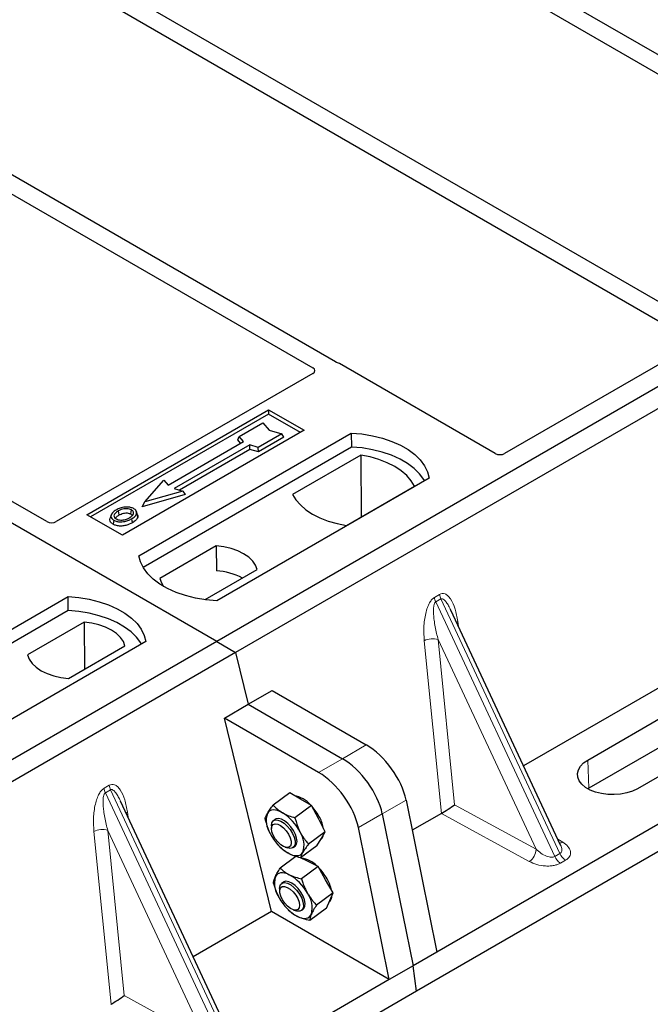
# Model space of a CAD drawing. Units: millimetres. Extents: x 0 to 420, y 0 to 297.
# Drawn here: x 289 to 298, y 104 to 119 of the extents above; entities that cross this region are included whole.
import ezdxf

# ---------------------------------------------------------------- set-up
doc = ezdxf.new("R2010")
doc.units = ezdxf.units.MM

msp = doc.modelspace()

# ---------------------------------------------------------------- linework, layer by layer
at = {"color": 7, "linetype": 'Continuous', "lineweight": 25}
for p, q in [((291.87456, 109.64688), (254.04434, 131.4858)), ((302.43713, 116.15254), (291.17588, 122.65352)), ((290.9284, 122.51065), (302.18965, 116.00967)), ((299.23748, 114.30541), (287.97623, 120.8064)), ((287.72874, 120.66352), (298.98999, 114.16254)), ((310.25933, 120.26019), (291.87456, 109.64688)), ((310.54217, 120.09691), (292.1574, 109.4836)), ((293.65345, 113.83476), (284.77657, 118.95927)), ((284.52908, 118.8164), (293.31546, 113.74413)), ((289.32966, 111.44258), (280.54228, 116.51543)), ((312.8449, 115.19725), (295.17418, 104.99616)), ((313.25162, 115.02377), (294.86684, 104.41046)), ((298.99041, 114.08134), (296.18722, 112.46309)), ((296.04717, 112.46309), (293.71235, 113.81096)), ((293.31588, 113.66293), (289.4697, 111.44258)), ((289.93001, 111.54503), (292.65237, 113.11662)), ((292.65237, 113.11662), (293.1827, 112.81047)), ((292.65237, 113.11662), (292.65237, 113.05419)), ((292.65237, 113.05419), (289.98409, 111.51382)), ((293.12863, 112.77925), (292.65237, 113.05419)), ((293.1827, 112.81047), (290.46034, 111.23888)), ((292.21283, 112.71722), (292.56638, 112.92133)), ((292.56638, 112.92133), (292.66067, 112.81247)), ((292.66067, 112.81247), (292.84923, 112.75804)), ((290.70783, 110.93273), (293.88981, 112.76964)), ((292.19164, 112.66613), (292.21283, 112.71722)), ((292.23284, 112.61856), (292.19164, 112.66613)), ((292.27647, 112.64375), (292.21283, 112.71722)), ((292.84923, 112.75804), (292.49567, 112.55394)), ((292.87863, 112.70772), (292.49911, 112.48863)), ((292.87863, 112.70772), (292.84923, 112.75804)), ((293.88981, 112.76964), (293.8931, 112.56028)), ((293.8931, 112.56028), (290.7717, 110.75833)), ((291.1451, 111.99062), (292.27647, 112.64375)), ((292.36839, 112.59068), (291.23702, 111.93755)), ((292.37183, 112.52537), (291.31474, 111.91512)), ((292.49567, 112.55394), (292.36839, 112.59068)), ((292.37183, 112.52537), (292.36839, 112.59068)), ((292.49911, 112.48863), (292.37183, 112.52537)), ((292.49911, 112.48863), (292.49567, 112.55394)), ((294.03251, 112.44022), (293.01082, 111.85042)), ((294.03251, 112.44022), (294.03814, 111.51173)), ((290.79862, 111.73753), (291.08146, 112.0641)), ((291.08146, 112.0641), (291.1451, 111.99062)), ((295.05654, 112.09611), (291.87456, 110.25919)), ((291.23702, 111.93755), (291.3643, 111.90082)), ((293.81782, 111.38454), (294.83951, 111.97435)), ((291.40325, 111.84774), (290.75967, 111.66198)), ((291.3643, 111.90082), (290.79862, 111.73753)), ((291.3643, 111.90082), (291.40325, 111.84774)), ((290.75967, 111.66198), (290.79862, 111.73753)), ((290.46034, 111.23888), (289.93001, 111.54503)), ((290.29357, 111.54443), (290.27647, 111.49325)), ((290.6896, 111.54255), (290.67248, 111.59377)), ((291.86729, 111.07801), (291.02179, 110.58991)), ((291.86729, 111.07801), (291.87011, 110.70578)), ((301.95721, 110.95016), (296.4725, 107.7839)), ((291.70128, 110.27494), (292.47984, 110.7244)), ((286.46519, 108.4835), (289.64717, 110.32042)), ((289.65046, 110.11106), (289.64717, 110.32042)), ((289.65046, 110.11106), (286.52906, 108.30911)), ((297.02691, 106.59819), (295.38185, 110.11648)), ((289.88739, 109.93504), (289.04189, 109.44694)), ((289.88739, 109.93504), (289.89266, 109.23085)), ((297.4326, 107.87248), (300.96813, 109.9135)), ((291.87456, 109.64688), (273.48978, 99.03358)), ((290.8139, 109.64688), (287.63192, 107.80997)), ((289.65444, 109.09333), (290.49994, 109.58143)), ((291.87456, 109.64688), (292.1574, 109.4836)), ((292.1574, 109.4836), (273.77262, 98.8703)), ((292.1574, 109.4836), (292.34622, 108.70789)), ((300.98666, 109.49454), (297.45113, 107.45351)), ((301.71229, 109.4839), (298.17676, 107.44288)), ((292.34622, 108.70789), (292.70324, 108.914)), ((292.70324, 108.914), (294.11582, 108.09854)), ((291.98919, 108.50178), (292.34622, 108.70789)), ((292.34622, 108.70789), (293.75879, 107.89243)), ((292.69477, 105.60306), (291.98919, 108.50178)), ((293.40176, 107.68632), (291.98919, 108.50178)), ((292.96885, 107.37982), (292.72078, 107.19635)), ((293.13207, 107.28611), (292.96885, 107.37982)), ((297.45113, 107.45351), (297.43314, 107.44257)), ((292.07717, 103.74076), (290.4321, 107.25906)), ((293.2953, 107.19241), (293.04723, 107.00894)), ((293.2953, 107.19241), (293.13207, 107.28611)), ((293.39705, 106.99493), (293.2953, 107.19241)), ((294.71217, 107.27379), (295.17418, 104.99616)), ((294.35514, 107.06769), (294.81715, 104.79005)), ((295.2397, 107.07222), (294.80407, 106.82073)), ((292.75061, 106.9839), (292.72358, 106.96391)), ((293.49881, 106.79746), (293.39705, 106.99493)), ((292.69378, 106.88764), (292.69434, 106.84554)), ((293.49881, 106.79746), (293.25074, 106.61399)), ((293.43734, 106.69369), (293.49881, 106.79746)), ((294.46012, 104.58394), (293.99811, 106.86158)), ((292.69419, 106.7372), (292.69444, 106.73678)), ((293.37587, 106.58992), (293.43734, 106.69369)), ((293.42642, 106.67526), (293.43121, 106.6788)), ((297.02425, 106.59694), (297.021, 106.60366)), ((292.79519, 106.60055), (292.80446, 106.59046)), ((292.89915, 106.56861), (292.93924, 106.55574)), ((293.0209, 106.56191), (293.04793, 106.5819)), ((293.37587, 106.58992), (293.1278, 106.40645)), ((293.06042, 106.42876), (292.82501, 106.25466)), ((293.23412, 106.35765), (293.13129, 106.40904)), ((293.39516, 106.27717), (293.23412, 106.35765)), ((293.39516, 106.27717), (293.14709, 106.0937)), ((293.5063, 106.08067), (293.39516, 106.27717)), ((292.87363, 106.04417), (292.8466, 106.02418)), ((293.61744, 105.88418), (293.5063, 106.08067)), ((292.81679, 105.94791), (292.81735, 105.90581)), ((293.61744, 105.88418), (293.36937, 105.70071)), ((293.56755, 105.76817), (293.61744, 105.88418)), ((292.81743, 105.79709), (292.81745, 105.79706)), ((293.51765, 105.65216), (293.56755, 105.76817)), ((292.69477, 105.60306), (291.52276, 104.92647)), ((294.46012, 104.58394), (292.69477, 105.60306)), ((292.9182, 105.66082), (292.92483, 105.65361)), ((292.92516, 105.65675), (292.94751, 105.62965)), ((293.02217, 105.62888), (293.06225, 105.61601)), ((293.14391, 105.62218), (293.17094, 105.64217)), ((293.51765, 105.65216), (293.26958, 105.46869)), ((295.17418, 104.99616), (294.81715, 104.79005)), ((294.81715, 104.79005), (294.46012, 104.58394)), ((294.86684, 104.41046), (294.81715, 104.79005)), ((294.46012, 104.58394), (276.7894, 94.38285)), ((294.86684, 104.41046), (276.48206, 93.79716))]:
    msp.add_line(p, q, dxfattribs=at)
at = {"color": 8, "linetype": 'Continuous', "lineweight": 18}
for p, q in [((295.13611, 110.30701), (295.2141, 110.35203)), ((295.23385, 110.28484), (295.15586, 110.23982)), ((296.93839, 106.42754), (295.15586, 110.23982)), ((295.23385, 110.28484), (297.01638, 106.47257)), ((295.48584, 109.94906), (295.49557, 109.87327)), ((295.24075, 107.07283), (294.98384, 109.65926)), ((296.66005, 106.53612), (295.1919, 109.67605)), ((295.1919, 109.67605), (295.43751, 107.20333)), ((294.11582, 108.09854), (293.75879, 107.89243)), ((293.75879, 107.89243), (293.40176, 107.68632)), ((297.4326, 107.87248), (297.45113, 107.45351)), ((290.18636, 107.44958), (290.26435, 107.4946)), ((290.2841, 107.42741), (290.20611, 107.38239)), ((291.98864, 103.57011), (290.20611, 107.38239)), ((290.2841, 107.42741), (292.06663, 103.61514)), ((294.35514, 107.06769), (294.71217, 107.27379)), ((295.43751, 107.20333), (296.66005, 106.53612)), ((290.53609, 107.09163), (290.54582, 107.01584)), ((293.99811, 106.86158), (294.35514, 107.06769)), ((296.55703, 106.35327), (295.2397, 107.07222)), ((290.291, 104.2154), (290.0341, 106.80184)), ((291.71031, 103.6787), (290.24216, 106.81862)), ((290.24216, 106.81862), (290.48776, 104.34591)), ((296.98471, 106.68845), (297.05902, 106.64307)), ((296.93839, 106.42754), (297.01638, 106.47257)), ((297.10166, 106.37368), (297.02367, 106.32866)), ((290.48776, 104.34591), (291.71031, 103.6787))]:
    msp.add_line(p, q, dxfattribs=at)
at = {"color": 7, "linetype": 'Continuous', "lineweight": 25, "flags": 128}
for points in [[(293.88981, 112.76964), (294.05073, 112.75548), (294.20726, 112.72969), (294.35688, 112.69267), (294.49719, 112.64502), (294.62593, 112.58751), (294.74103, 112.52106), (294.84065, 112.44674), (294.92319, 112.36574), (294.98732, 112.27937), (295.03201, 112.18901), (295.05654, 112.09611)], [(294.98887, 112.05705), (294.97822, 112.07495), (294.91456, 112.16029), (294.8328, 112.24031), (294.73424, 112.31375), (294.62044, 112.37945), (294.49321, 112.43635), (294.35459, 112.48355), (294.20678, 112.5203), (294.05213, 112.54601), (293.8931, 112.56028)], [(294.83951, 111.97435), (294.78975, 112.05536), (294.72262, 112.13208), (294.63918, 112.20327), (294.5408, 112.26778), (294.42905, 112.32458), (294.30573, 112.37274), (294.17284, 112.4115), (294.03251, 112.44022)], [(293.01082, 111.85042), (293.06058, 111.76941), (293.12771, 111.69269), (293.21115, 111.6215), (293.30953, 111.55699), (293.42128, 111.50019), (293.5446, 111.45202), (293.6775, 111.41327), (293.81782, 111.38454)], [(290.58528, 111.55722), (290.59145, 111.58731), (290.59761, 111.61741)], [(290.4144, 111.54211), (290.40827, 111.57222), (290.40214, 111.60233)], [(290.59814, 111.48455), (290.60432, 111.45447), (290.61049, 111.42439)], [(290.6729, 111.56189), (290.68152, 111.53461), (290.69013, 111.50732)], [(290.33386, 111.46468), (290.3277, 111.43459), (290.32153, 111.4045)], [(292.47984, 110.7244), (292.45558, 110.7901), (292.41302, 110.85262), (292.35331, 110.91029), (292.27806, 110.96153), (292.18929, 111.00497), (292.08941, 111.03944), (291.9811, 111.06401), (291.86729, 111.07801)], [(291.87456, 110.25919), (291.71363, 110.27335), (291.5571, 110.29915), (291.40748, 110.33617), (291.26718, 110.38382), (291.13844, 110.44133), (291.02333, 110.50778), (290.92371, 110.58209), (290.84118, 110.66309), (290.77705, 110.74947), (290.73236, 110.83983), (290.70783, 110.93273)], [(291.02179, 110.58991), (291.04605, 110.52421), (291.07887, 110.4736)], [(289.64717, 110.32042), (289.80809, 110.30626), (289.96462, 110.28046), (290.11424, 110.24344), (290.25455, 110.19579), (290.38329, 110.13828), (290.49839, 110.07184), (290.59801, 109.99752), (290.68055, 109.91652), (290.74468, 109.83015), (290.78937, 109.73978), (290.8139, 109.64688)], [(290.74623, 109.60782), (290.73558, 109.62573), (290.67192, 109.71106), (290.59016, 109.79109), (290.4916, 109.86453), (290.37779, 109.93023), (290.25057, 109.98713), (290.11195, 110.03433), (289.96414, 110.07108), (289.80949, 110.09679), (289.65046, 110.11106)], [(290.49994, 109.58143), (290.47568, 109.64713), (290.43312, 109.70965), (290.37341, 109.76731), (290.29816, 109.81856), (290.20939, 109.862), (290.10951, 109.89647), (290.0012, 109.92104), (289.88739, 109.93504)], [(289.04189, 109.44694), (289.06615, 109.38124), (289.10871, 109.31872), (289.16842, 109.26106), (289.24367, 109.20981), (289.33243, 109.16637), (289.43232, 109.1319), (289.54062, 109.10733), (289.65444, 109.09333)], [(298.17676, 107.44288), (298.10206, 107.40707), (298.01722, 107.3798), (297.92515, 107.36198), (297.82898, 107.35424), (297.73198, 107.35683), (297.63746, 107.36966), (297.54863, 107.3923), (297.46851, 107.42398), (297.39985, 107.46362), (297.34497, 107.50987), (297.30575, 107.56115), (297.28352, 107.61572), (297.27904, 107.67171), (297.29245, 107.72723), (297.32331, 107.78038), (297.37056, 107.82936), (297.4326, 107.87248)], [(292.85898, 107.08414), (292.82243, 107.10275), (292.78719, 107.11589), (292.75386, 107.12332), (292.72303, 107.12494), (292.6952, 107.1207), (292.67088, 107.11068), (292.65045, 107.09505), (292.63429, 107.07408)], [(292.69377, 106.88864), (292.70003, 106.93066), (292.71907, 106.96023), (292.74948, 106.97516), (292.78898, 106.97436), (292.83466, 106.95787), (292.88313, 106.92693), (292.93079, 106.88382), (292.97411, 106.83174), (293.00987, 106.77456), (293.03543, 106.71651), (293.04888, 106.66191), (293.04923, 106.61479), (293.03646, 106.57866), (293.0115, 106.5562), (292.97622, 106.54907), (292.93924, 106.55574)], [(292.69433, 106.84638), (292.70063, 106.88427), (292.7196, 106.90947), (292.74956, 106.91974), (292.78784, 106.91417), (292.83105, 106.89326), (292.87534, 106.85886), (292.91678, 106.81403), (292.95168, 106.76275), (292.97696, 106.70958), (292.99035, 106.65925), (292.99067, 106.61622), (292.97789, 106.58432), (292.95315, 106.56638), (292.91865, 106.564), (292.87744, 106.57739), (292.8332, 106.60536), (292.78985, 106.64542), (292.75125, 106.69402), (292.72082, 106.74684), (292.70127, 106.79917), (292.69433, 106.84638)], [(293.04793, 106.5819), (293.05009, 106.58358), (293.07025, 106.61188), (293.07772, 106.65287), (293.07196, 106.7035), (293.05339, 106.76002), (293.0234, 106.81824), (292.98419, 106.87384), (292.93869, 106.92269), (292.89026, 106.96117), (292.84251, 106.98644), (292.79896, 106.9966), (292.76285, 106.99092), (292.75061, 106.9839)], [(292.93955, 106.48166), (292.97611, 106.46305), (293.01135, 106.44991), (293.04468, 106.44248), (293.07551, 106.44086), (293.10333, 106.4451), (293.12766, 106.45512), (293.14808, 106.47075), (293.16425, 106.49172)], [(292.96103, 106.15568), (292.92515, 106.1712), (292.89093, 106.1811), (292.85896, 106.18523), (292.82978, 106.1835), (292.80389, 106.17595), (292.78175, 106.16271), (292.76371, 106.144), (292.7501, 106.12014)], [(292.81679, 105.94791), (292.81837, 105.97201), (292.83136, 106.00793), (292.85651, 106.03014), (292.89194, 106.03701), (292.93504, 106.02802), (292.9826, 106.00383), (293.0311, 105.96625), (293.07695, 105.91806), (293.11673, 105.86283), (293.14751, 105.80466), (293.16699, 105.74786), (293.17373, 105.69665), (293.16724, 105.65483), (293.148, 105.62549), (293.11742, 105.61081), (293.07778, 105.61188), (293.06225, 105.61601)], [(293.17094, 105.64217), (293.1798, 105.65018), (293.1966, 105.6822), (293.20048, 105.72616), (293.19113, 105.7788), (293.16927, 105.83621), (293.1365, 105.89414), (293.09527, 105.94828), (293.04862, 105.99464), (293.00001, 106.02975), (292.95306, 106.05103), (292.91124, 106.0569), (292.87766, 106.04691), (292.87363, 106.04417)], [(292.81867, 105.92592), (292.83109, 105.95818), (292.85552, 105.97654), (292.88979, 105.97936), (292.93086, 105.9664), (292.97507, 105.93881), (293.0185, 105.89905), (293.05728, 105.85063), (293.08798, 105.79787), (293.10787, 105.74546), (293.11517, 105.69805), (293.10924, 105.65985), (293.09061, 105.63425), (293.06093, 105.62354), (293.02284, 105.62867), (292.97972, 105.64917), (292.9354, 105.68323), (292.89383, 105.72782), (292.85869, 105.77898), (292.83312, 105.83216), (292.81937, 105.88263), (292.81867, 105.92592)], [(293.08353, 105.53067), (293.11941, 105.51515), (293.15363, 105.50524), (293.18561, 105.50111), (293.21479, 105.50284), (293.24067, 105.51039), (293.26282, 105.52363), (293.28085, 105.54234), (293.29446, 105.5662)]]:
    msp.add_lwpolyline(points, dxfattribs=at)
at = {"color": 8, "linetype": 'Continuous', "lineweight": 18, "flags": 128}
for points in [[(295.46656, 109.9353), (295.46754, 109.93613), (295.48584, 109.94906)], [(290.51682, 107.07787), (290.51779, 107.0787), (290.53609, 107.09163)]]:
    msp.add_lwpolyline(points, dxfattribs=at)
at = {"color": 7, "linetype": 'Continuous', "lineweight": 25}
for centre, radius, start, end in [((291.81133, 109.73482), 0.97274, 62.50722, 86.535942), ((292.95441, 106.91874), 0.43097, 40.963202, 79.317795), ((292.95796, 106.96405), 0.34186, 161.224251, 214.009603), ((292.47143, 106.4653), 0.73018, 26.663009, 57.942757), ((292.70771, 106.64153), 0.80044, 27.446593, 41.846162), ((292.95025, 106.75679), 0.53217, 9.309284, 28.470344), ((293.32711, 107.1005), 0.73018, 206.663009, 237.942757), ((292.84058, 106.60175), 0.34186, 341.224251, 34.009603), ((293.35089, 106.77599), 0.12608, 309.5757, 352.051665), ((293.10093, 106.02446), 0.38078, 43.342705, 83.549536), ((292.83069, 105.70142), 0.80071, 29.541202, 44.116123), ((293.13071, 106.03248), 0.39057, 167.030025, 215.147682), ((292.61693, 105.54531), 0.70068, 28.412724, 60.587364), ((293.0234, 105.79951), 0.58477, 12.337064, 30.489966), ((292.91386, 105.65386), 0.39057, 347.030025, 35.147682), ((293.42763, 106.14104), 0.70068, 208.412724, 240.587364), ((293.46693, 105.84199), 0.13495, 310.305736, 2.433125)]:
    msp.add_arc(centre, radius, start, end, dxfattribs=at)
at = {"color": 8, "linetype": 'Continuous', "lineweight": 18}
for centre, radius, start, end in [((295.35376, 110.33451), 0.21939, 187.201049, 205.569547), ((295.43175, 110.37953), 0.21939, 187.201049, 205.569547), ((295.10805, 109.41747), 0.27183, 72.03349, 117.188958), ((290.482, 107.5221), 0.21939, 187.201049, 205.569547), ((290.40401, 107.47708), 0.21939, 187.201049, 205.569547), ((290.15831, 106.56004), 0.27183, 72.03349, 117.188958), ((297.00892, 106.72758), 0.09824, 271.984426, 300.661613), ((296.42338, 106.54903), 0.23703, 304.323191, 356.879612), ((297.22228, 106.56393), 0.22527, 203.927845, 237.622793), ((297.1443, 106.51891), 0.22527, 203.927845, 237.622793)]:
    msp.add_arc(centre, radius, start, end, dxfattribs=at)
at = {"color": 7, "linetype": 'Continuous', "lineweight": 25}
for centre, major_axis, ratio, start_param, end_param in [((293.24361, 113.70366), (0.10129, -0.00051), 0.5703075, 5.50967628, 7.06834258), ((293.64232, 113.76894), (0.1, 0), 0.5885797, 0.79508335, 1.14385072), ((296.1172, 112.50511), (0.1, 0), 0.5885797, 3.936676, 5.48810196), ((289.39968, 111.4846), (0.1, 0), 0.5885797, 3.936676, 5.48810196), ((294.19035, 107.52916), (-0.44408, 0.60843), 0.49196336, 3.96157288, 5.44510274), ((293.83332, 107.32305), (-0.44408, 0.60843), 0.49196336, 3.96157288, 5.44510274), ((293.47629, 107.11694), (-0.44408, 0.60843), 0.49196336, 3.96157288, 5.44510274), ((295.33449, 107.14297), (0.14137, 0.09366), 0.05450221, 3.95198032, 5.49209732), ((295.22437, 107.20306), (0.05615, 0.13973), 0.6535879, 3.83626671, 3.84619267), ((290.38474, 104.28554), (0.14137, 0.09366), 0.05450221, 3.95198032, 5.49209732), ((290.27462, 104.34563), (0.05615, 0.13973), 0.6535879, 3.83626671, 3.84619267)]:
    msp.add_ellipse(centre, major_axis=major_axis, ratio=ratio, start_param=start_param, end_param=end_param, dxfattribs=at)
for points, knots in [([(293.68373, 113.82252), (293.67833, 113.82416), (293.67015, 113.82664), (293.6603, 113.83101), (293.65574, 113.83351), (293.65345, 113.83476)], [0, 0, 0, 0, 0.491969333, 0.74498878, 1, 1, 1, 1]), ([(293.68373, 113.82252), (293.67833, 113.82416), (293.67015, 113.82664), (293.6603, 113.83101), (293.65574, 113.83351), (293.65345, 113.83476)], [0, 0, 0, 0, 0.491969333, 0.74498878, 1, 1, 1, 1]), ([(290.37148, 111.61948), (290.34884, 111.60489), (290.31259, 111.58152), (290.28871, 111.54013), (290.29015, 111.50547), (290.30986, 111.47975), (290.32808, 111.46831), (290.33386, 111.46468)], [0, 0, 0, 0, 0.33256791, 0.53255571, 0.73347326, 0.91545454, 1, 1, 1, 1]), ([(290.50055, 111.66003), (290.48737, 111.6583), (290.46194, 111.65496), (290.41665, 111.64246), (290.38934, 111.62857), (290.37148, 111.61948)], [0, 0, 0, 0, 0.27153343, 0.52362658, 1, 1, 1, 1]), ([(290.59761, 111.61741), (290.58776, 111.62212), (290.56751, 111.63183), (290.52633, 111.63678), (290.48331, 111.63402), (290.43977, 111.62207), (290.41551, 111.60934), (290.40214, 111.60233)], [0, 0, 0, 0, 0.17225862, 0.35447336, 0.55448452, 0.75462439, 1, 1, 1, 1]), ([(290.63181, 111.63688), (290.61677, 111.64399), (290.58755, 111.65781), (290.5387, 111.66272), (290.51066, 111.66074), (290.50055, 111.66003)], [0, 0, 0, 0, 0.40401189, 0.78531098, 1, 1, 1, 1]), ([(290.56706, 111.50147), (290.58449, 111.51261), (290.61167, 111.52998), (290.63024, 111.56026), (290.63016, 111.58401), (290.61806, 111.60394), (290.604, 111.6132), (290.59761, 111.61741)], [0, 0, 0, 0, 0.33950006, 0.52937578, 0.72004699, 0.8728419, 1, 1, 1, 1]), ([(290.6729, 111.56189), (290.67411, 111.57483), (290.67615, 111.59672), (290.65509, 111.62206), (290.63831, 111.63274), (290.63181, 111.63688)], [0, 0, 0, 0, 0.46933543, 0.79410241, 1, 1, 1, 1]), ([(290.32153, 111.4045), (290.30781, 111.4143), (290.28161, 111.43304), (290.26992, 111.46577), (290.2756, 111.48507), (290.27797, 111.49315)], [0, 0, 0, 0, 0.38977969, 0.74444129, 1, 1, 1, 1]), ([(290.33386, 111.46468), (290.34783, 111.45809), (290.37559, 111.44501), (290.42805, 111.43835), (290.48603, 111.44198), (290.54567, 111.45712), (290.58074, 111.47546), (290.59814, 111.48455)], [0, 0, 0, 0, 0.17995249, 0.35775996, 0.52391077, 0.76388676, 1, 1, 1, 1]), ([(290.40214, 111.60233), (290.38366, 111.59068), (290.3558, 111.57313), (290.33533, 111.54326), (290.33404, 111.51912), (290.3464, 111.49832), (290.36172, 111.4883), (290.36806, 111.48415)], [0, 0, 0, 0, 0.34877824, 0.52564357, 0.70353923, 0.87724806, 1, 1, 1, 1]), ([(290.35779, 111.49321), (290.36298, 111.50065), (290.37587, 111.51913), (290.39998, 111.53351), (290.4144, 111.54211)], [0, 0, 0, 0, 0.40246231, 1, 1, 1, 1]), ([(290.36806, 111.48415), (290.3774, 111.4797), (290.39715, 111.4703), (290.43547, 111.46511), (290.46716, 111.46639), (290.48401, 111.46986), (290.48876, 111.47084)], [0, 0, 0, 0, 0.2772344, 0.58639771, 0.88341737, 1, 1, 1, 1]), ([(290.4144, 111.54211), (290.43373, 111.55199), (290.46249, 111.56669), (290.51221, 111.57344), (290.5467, 111.57165), (290.57112, 111.56473), (290.58162, 111.55917), (290.58528, 111.55722)], [0, 0, 0, 0, 0.39404297, 0.58598289, 0.77829649, 0.92258077, 1, 1, 1, 1]), ([(290.48876, 111.47084), (290.50086, 111.47408), (290.52128, 111.47956), (290.54696, 111.49048), (290.56033, 111.49779), (290.56706, 111.50147)], [0, 0, 0, 0, 0.41949295, 0.70780539, 1, 1, 1, 1]), ([(290.58528, 111.55722), (290.59276, 111.55244), (290.60408, 111.5452), (290.60704, 111.53576), (290.60805, 111.53255)], [0, 0, 0, 0, 0.66017169, 1, 1, 1, 1]), ([(290.59814, 111.48455), (290.60735, 111.49022), (290.6258, 111.50156), (290.65593, 111.52631), (290.66623, 111.54789), (290.6729, 111.56189)], [0, 0, 0, 0, 0.25969956, 0.51986824, 1, 1, 1, 1]), ([(290.69013, 111.50732), (290.68309, 111.49237), (290.67225, 111.46935), (290.64026, 111.44275), (290.62048, 111.43055), (290.61049, 111.42439)], [0, 0, 0, 0, 0.47867833, 0.7367445, 1, 1, 1, 1]), ([(290.6867, 111.54224), (290.68934, 111.53618), (290.69437, 111.52466), (290.6915, 111.5129), (290.69013, 111.50732)], [0, 0, 0, 0, 0.52557041, 1, 1, 1, 1]), ([(290.61049, 111.42439), (290.58038, 111.40963), (290.53354, 111.38665), (290.45181, 111.37469), (290.38829, 111.37867), (290.34514, 111.39179), (290.32635, 111.4019), (290.32153, 111.4045)], [0, 0, 0, 0, 0.36015544, 0.56032976, 0.76223452, 0.93895227, 1, 1, 1, 1]), ([(292.63429, 107.07408), (292.63578, 107.07656), (292.64704, 107.09535), (292.67331, 107.13452), (292.70486, 107.17561), (292.72078, 107.19635)], [0, 0, 0, 0, 0.07008577, 0.53078223, 1, 1, 1, 1]), ([(292.72078, 107.19635), (292.74029, 107.17596), (292.77968, 107.13481), (292.83239, 107.10113), (292.85898, 107.08414)], [0, 0, 0, 0, 0.49545796, 1, 1, 1, 1]), ([(292.59784, 106.98881), (292.60083, 107.00049), (292.60686, 107.02407), (292.62509, 107.05731), (292.63429, 107.07408)], [0, 0, 0, 0, 0.49545796, 1, 1, 1, 1]), ([(292.85898, 107.08414), (292.86288, 107.08194), (292.89241, 107.06529), (292.95311, 107.03762), (293.01566, 107.01856), (293.04723, 107.00894)], [0, 0, 0, 0, 0.07008577, 0.53078223, 1, 1, 1, 1]), ([(292.59784, 106.98881), (292.6026, 106.96944), (292.62111, 106.89423), (292.65179, 106.82456), (292.67458, 106.77284)], [0, 0, 0, 0, 0.257551345, 1, 1, 1, 1]), ([(293.04723, 107.00894), (293.05199, 106.98957), (293.0705, 106.91436), (293.10118, 106.84469), (293.12396, 106.79296)], [0, 0, 0, 0, 0.25755135, 1, 1, 1, 1]), ([(293.12396, 106.79296), (293.13359, 106.77528), (293.16941, 106.70946), (293.21638, 106.65432), (293.25074, 106.61399)], [0, 0, 0, 0, 0.26863361, 1, 1, 1, 1]), ([(292.69461, 106.73754), (292.69774, 106.73179), (292.70891, 106.71122), (292.72357, 106.69399), (292.73414, 106.68156)], [0, 0, 0, 0, 0.27931608, 1, 1, 1, 1]), ([(293.25074, 106.61399), (293.23376, 106.59197), (293.1995, 106.54752), (293.17607, 106.51043), (293.16425, 106.49172)], [0, 0, 0, 0, 0.49545796, 1, 1, 1, 1]), ([(292.93955, 106.48166), (292.93572, 106.4839), (292.90664, 106.50089), (292.85686, 106.53664), (292.81997, 106.57467), (292.80135, 106.59386)], [0, 0, 0, 0, 0.070085768, 0.530782234, 1, 1, 1, 1]), ([(293.1278, 106.40645), (293.0943, 106.4165), (293.02668, 106.43678), (292.96877, 106.46661), (292.93955, 106.48166)], [0, 0, 0, 0, 0.49545796, 1, 1, 1, 1]), ([(293.16425, 106.49172), (293.16282, 106.48928), (293.15201, 106.47082), (293.13667, 106.43975), (293.13077, 106.41762), (293.1278, 106.40645)], [0, 0, 0, 0, 0.07008577, 0.53078223, 1, 1, 1, 1]), ([(292.7501, 106.12014), (292.75132, 106.12291), (292.7605, 106.14391), (292.78285, 106.18721), (292.81087, 106.23204), (292.82501, 106.25466)], [0, 0, 0, 0, 0.07008577, 0.53078223, 1, 1, 1, 1]), ([(292.82501, 106.25466), (292.84418, 106.23641), (292.88285, 106.1996), (292.93482, 106.1704), (292.96103, 106.15568)], [0, 0, 0, 0, 0.49545796, 1, 1, 1, 1]), ([(292.72523, 106.02263), (292.72634, 106.0363), (292.72858, 106.06389), (292.74289, 106.10128), (292.7501, 106.12014)], [0, 0, 0, 0, 0.49545796, 1, 1, 1, 1]), ([(292.72523, 106.02263), (292.73078, 106.00334), (292.75235, 105.92845), (292.78621, 105.85911), (292.81135, 105.80764)], [0, 0, 0, 0, 0.25755135, 1, 1, 1, 1]), ([(292.96103, 106.15568), (292.96488, 106.15379), (292.99401, 106.13951), (293.05398, 106.11631), (293.11586, 106.10128), (293.14709, 106.0937)], [0, 0, 0, 0, 0.07008577, 0.53078223, 1, 1, 1, 1]), ([(293.14709, 106.0937), (293.15264, 106.07441), (293.17421, 105.99952), (293.20807, 105.93018), (293.23321, 105.8787)], [0, 0, 0, 0, 0.25755135, 1, 1, 1, 1]), ([(293.23321, 105.8787), (293.24369, 105.86111), (293.28269, 105.79563), (293.33276, 105.74081), (293.36937, 105.70071)], [0, 0, 0, 0, 0.26863361, 1, 1, 1, 1]), ([(292.81773, 105.79734), (292.82596, 105.78306), (292.84262, 105.75413), (292.86411, 105.72985), (292.87499, 105.71756)], [0, 0, 0, 0, 0.49364069, 1, 1, 1, 1]), ([(293.08353, 105.53067), (293.07974, 105.5326), (293.05106, 105.54721), (293.00203, 105.57849), (292.96579, 105.61249), (292.94751, 105.62965)], [0, 0, 0, 0, 0.07008577, 0.53078223, 1, 1, 1, 1]), ([(293.36937, 105.70071), (293.35428, 105.6767), (293.32381, 105.62824), (293.3043, 105.587), (293.29446, 105.5662)], [0, 0, 0, 0, 0.495457963, 1, 1, 1, 1]), ([(293.26958, 105.46869), (293.23644, 105.47659), (293.16954, 105.49253), (293.11237, 105.51788), (293.08353, 105.53067)], [0, 0, 0, 0, 0.49545796, 1, 1, 1, 1]), ([(293.29446, 105.5662), (293.29331, 105.56347), (293.28458, 105.54282), (293.27316, 105.50759), (293.27078, 105.48174), (293.26958, 105.46869)], [0, 0, 0, 0, 0.070085768, 0.530782234, 1, 1, 1, 1])]:
    msp.add_open_spline(points, degree=3, knots=knots, dxfattribs=at)
at = {"color": 8, "linetype": 'Continuous', "lineweight": 18}
for points, knots in [([(294.98384, 109.65926), (294.97989, 109.72666), (294.97217, 109.85823), (294.9934, 110.02941), (295.02836, 110.15221), (295.05982, 110.22316), (295.09593, 110.2776), (295.12341, 110.29772), (295.13611, 110.30701)], [0, 0, 0, 0, 0.310985944, 0.607160601, 0.732624923, 0.838057459, 0.925229369, 1, 1, 1, 1]), ([(295.2141, 110.35203), (295.22721, 110.35764), (295.2556, 110.36978), (295.29888, 110.36116), (295.3416, 110.33304), (295.39846, 110.26325), (295.45361, 110.13616), (295.47492, 110.01243), (295.48584, 109.94906)], [0, 0, 0, 0, 0.07477063, 0.16194254, 0.26737508, 0.3928394, 0.68901406, 1, 1, 1, 1]), ([(295.38175, 110.11644), (295.37111, 110.13836), (295.35054, 110.18073), (295.31751, 110.23345), (295.28651, 110.27037), (295.26189, 110.28689), (295.24451, 110.28932), (295.23728, 110.28628), (295.23385, 110.28484)], [0, 0, 0, 0, 0.287455255, 0.55577557, 0.756304656, 0.895932041, 0.950712771, 1, 1, 1, 1]), ([(295.15586, 110.23982), (295.1527, 110.23746), (295.14603, 110.23247), (295.13471, 110.21347), (295.12501, 110.17714), (295.12064, 110.11981), (295.1227, 110.04803), (295.13167, 109.96157), (295.14682, 109.86778), (295.1672, 109.77021), (295.18372, 109.70725), (295.1919, 109.67605)], [0, 0, 0, 0, 0.02332053, 0.04924062, 0.11530744, 0.21018812, 0.33714952, 0.47881666, 0.65536117, 0.8292081, 1, 1, 1, 1]), ([(290.26435, 107.4946), (290.27746, 107.50021), (290.30586, 107.51235), (290.34913, 107.50374), (290.39185, 107.47561), (290.44871, 107.40582), (290.50386, 107.27873), (290.52518, 107.155), (290.53609, 107.09163)], [0, 0, 0, 0, 0.07477063, 0.16194254, 0.26737508, 0.3928394, 0.68901406, 1, 1, 1, 1]), ([(290.0341, 106.80184), (290.03014, 106.86923), (290.02242, 107.0008), (290.04366, 107.17198), (290.07862, 107.29479), (290.11007, 107.36573), (290.14618, 107.42017), (290.17367, 107.44029), (290.18636, 107.44958)], [0, 0, 0, 0, 0.31098594, 0.6071606, 0.73262492, 0.83805746, 0.92522937, 1, 1, 1, 1]), ([(290.20611, 107.38239), (290.20295, 107.38003), (290.19628, 107.37504), (290.18496, 107.35604), (290.17526, 107.31971), (290.17089, 107.26238), (290.17296, 107.1906), (290.18193, 107.10414), (290.19707, 107.01035), (290.21745, 106.91278), (290.23397, 106.84982), (290.24216, 106.81862)], [0, 0, 0, 0, 0.02332053, 0.04924062, 0.11530744, 0.21018812, 0.33714952, 0.47881666, 0.65536117, 0.8292081, 1, 1, 1, 1]), ([(290.432, 107.25901), (290.42136, 107.28093), (290.40079, 107.32331), (290.36776, 107.37602), (290.33676, 107.41294), (290.31214, 107.42946), (290.29476, 107.43189), (290.28753, 107.42885), (290.2841, 107.42741)], [0, 0, 0, 0, 0.28745525, 0.55577557, 0.75630466, 0.89593204, 0.95071277, 1, 1, 1, 1]), ([(297.05902, 106.64307), (297.08747, 106.6225), (297.14506, 106.58087), (297.17707, 106.51563), (297.1768, 106.46384), (297.16294, 106.42858), (297.13824, 106.39777), (297.11355, 106.38151), (297.10166, 106.37368)], [0, 0, 0, 0, 0.2635675, 0.53343026, 0.66207991, 0.78295497, 0.89544211, 1, 1, 1, 1]), ([(296.66005, 106.53612), (296.6833, 106.51596), (296.72904, 106.47628), (296.79762, 106.43905), (296.85183, 106.42151), (296.8865, 106.41634), (296.91627, 106.41775), (296.93121, 106.42436), (296.93839, 106.42754)], [0, 0, 0, 0, 0.29810159, 0.58659475, 0.7138298, 0.82203799, 0.91447217, 1, 1, 1, 1]), ([(297.01638, 106.47257), (297.02232, 106.47696), (297.03469, 106.48612), (297.0443, 106.50742), (297.04648, 106.53398), (297.04195, 106.56503), (297.03021, 106.58618), (297.02425, 106.59694)], [0, 0, 0, 0, 0.15689842, 0.32647325, 0.52497337, 0.75839678, 1, 1, 1, 1]), ([(297.02367, 106.32866), (297.0101, 106.3218), (296.98195, 106.30754), (296.92857, 106.29329), (296.86749, 106.28528), (296.77779, 106.28513), (296.66478, 106.30361), (296.59266, 106.33685), (296.55703, 106.35327)], [0, 0, 0, 0, 0.10455789, 0.21704503, 0.33792009, 0.46656974, 0.7364325, 1, 1, 1, 1])]:
    msp.add_open_spline(points, degree=3, knots=knots, dxfattribs=at)

doc.saveas('drawing.dxf')
